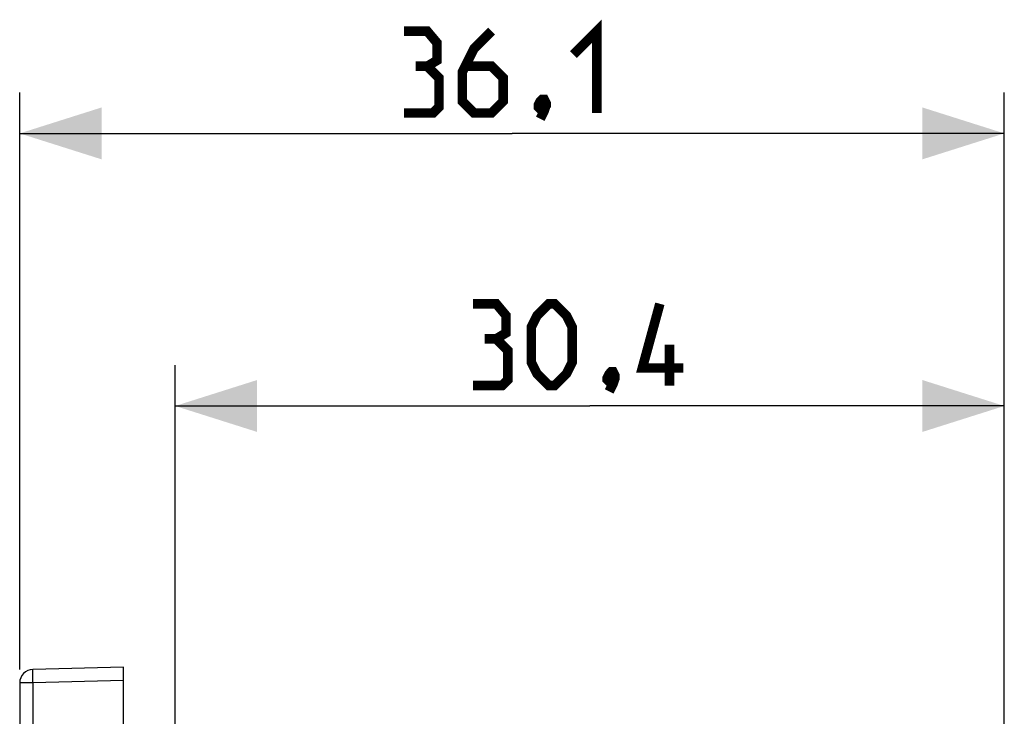
# Model space of a CAD drawing. Units: millimetres. Extents: x -54 to 76, y -26 to 50.
# Drawn here: x -54 to -18, y 25 to 50 of the extents above; entities that cross this region are included whole.
import ezdxf

# ---------------------------------------------------------------- set-up
doc = ezdxf.new("R2010")
doc.units = ezdxf.units.MM
doc.header["$LTSCALE"] = 16.335
doc.layers.get('0').update_dxf_attribs({"linetype": 'CONTINUOUS'})
doc.layers.add('COPY_PUBLISH', color=7, linetype='CONTINUOUS')
doc.layers.add('DRAFT', color=7, linetype='CONTINUOUS')
doc.styles.get("Standard").update_dxf_attribs({"font": 'txt', "width": 0.8})
doc.dimstyles.new('DIMSTYLE_1', dxfattribs={"dimtxt": 3, "dimasz": 3, "dimexe": 1.5, "dimexo": 0.5, "dimgap": 0.75, "dimtad": 1, "dimtxsty": 'STANDARD', "dimblk": '_FILLED', "dimblk1": '_FILLED', "dimblk2": '_FILLED', "dimcen": 0.09, "dimazin": 2, "dimtfac": 1, "dimtofl": 0, "dimtmove": 0, "dimatfit": 3, "dimldrblk": '_FILLED', "dimfxl": 1, "dimtolj": 1, "dimarcsym": 0})

# ---------------------------------------------------------------- blocks, each defined once
blk = doc.blocks.new('_FILLED')
at = {"color": 0, "linetype": 'BYBLOCK'}
blk.add_solid([(0, 0), (-1, 0.317), (-1, -0.317)], dxfattribs=at)
blk = doc.blocks.new('*D0')
at = {"color": 7, "linetype": 'CONTINUOUS'}
for p, q in [((-48.05, 23.963), (-48.05, 37.611)), ((-17.65, -5.611), (-17.65, 37.611)), ((-48.05, 36.111), (-32.85, 36.111)), ((-17.65, 36.111), (-32.85, 36.111))]:
    blk.add_line(p, q, dxfattribs=at)
at = {"color": 7, "linetype": 'CONTINUOUS', "xscale": 3, "yscale": 3, "zscale": 3, "rotation": 180}
blk.add_blockref('_FILLED', (-48.05, 36.111), dxfattribs=at)
at = {"color": 7, "linetype": 'CONTINUOUS', "xscale": 3, "yscale": 3, "zscale": 3}
blk.add_blockref('_FILLED', (-17.65, 36.111), dxfattribs=at)
blk = doc.blocks.new('*D1')
at = {"color": 7, "linetype": 'CONTINUOUS'}
for p, q in [((-53.75, 26.448), (-53.75, 47.611)), ((-17.65, -5.611), (-17.65, 47.611)), ((-53.75, 46.111), (-35.7, 46.111)), ((-17.65, 46.111), (-35.7, 46.111))]:
    blk.add_line(p, q, dxfattribs=at)
at = {"color": 7, "linetype": 'CONTINUOUS', "xscale": 3, "yscale": 3, "zscale": 3, "rotation": 180}
blk.add_blockref('_FILLED', (-53.75, 46.111), dxfattribs=at)
at = {"color": 7, "linetype": 'CONTINUOUS', "xscale": 3, "yscale": 3, "zscale": 3}
blk.add_blockref('_FILLED', (-17.65, 46.111), dxfattribs=at)

msp = doc.modelspace()

# ---------------------------------------------------------------- linework, layer by layer
at = {"color": 7, "linetype": 'CONTINUOUS', "const_width": 0.35}
for points in [[(-33.45, 49.004), (-32.593, 49.861), (-32.593, 46.861)], [(-38.808, 48.575), (-38.45, 48.789), (-38.45, 49.432), (-38.808, 49.861), (-39.665, 49.861)], [(-36.45, 49.861), (-37.093, 49.218), (-37.522, 48.361), (-37.522, 47.289), (-37.093, 46.861), (-36.45, 46.861), (-36.022, 47.289), (-36.022, 48.146), (-36.45, 48.575), (-37.379, 48.575)], [(-39.665, 46.861), (-38.593, 46.861), (-38.379, 47.075), (-38.379, 48.146), (-38.808, 48.575), (-39.236, 48.575)], [(-34.522, 47.361), (-34.45, 47.218), (-34.45, 47.146), (-34.593, 47.004), (-34.665, 47.004), (-34.736, 47.075), (-34.736, 47.146), (-34.665, 47.289), (-34.593, 47.361), (-34.522, 47.361)], [(-34.45, 47.146), (-34.522, 46.932), (-34.665, 46.646)], [(-36.279, 38.575), (-35.922, 38.789), (-35.922, 39.432), (-36.279, 39.861), (-37.136, 39.861)], [(-34.993, 37.718), (-34.993, 39.004), (-34.779, 39.432), (-34.35, 39.861), (-34.136, 39.861), (-33.708, 39.432), (-33.493, 39.004), (-33.493, 37.718), (-33.708, 37.289), (-34.136, 36.861), (-34.35, 36.861), (-34.779, 37.289), (-34.993, 37.718)], [(-29.422, 37.504), (-30.922, 37.504), (-30.279, 39.861)], [(-37.136, 36.861), (-36.065, 36.861), (-35.85, 37.075), (-35.85, 38.146), (-36.279, 38.575), (-36.708, 38.575)], [(-29.922, 36.861), (-29.922, 38.361)], [(-31.993, 37.361), (-31.922, 37.218), (-31.922, 37.146), (-32.065, 37.004), (-32.136, 37.004), (-32.208, 37.075), (-32.208, 37.146), (-32.136, 37.289), (-32.065, 37.361), (-31.993, 37.361)], [(-31.922, 37.146), (-31.993, 36.932), (-32.136, 36.646)]]:
    msp.add_lwpolyline(points, dxfattribs=at)
at = {"layer": 'COPY_PUBLISH', "color": 7, "linetype": 'CONTINUOUS'}
for p, q in [((-49.95, 26.534), (-53.263, 26.447)), ((-49.95, 26.034), (-49.95, 26.534)), ((-53.75, 25.948), (-53.75, -25.679))]:
    msp.add_line(p, q, dxfattribs=at)
at = {"layer": 'COPY_PUBLISH', "color": 250, "linetype": 'CONTINUOUS'}
for p, q in [((-53.267, 26.119), (-53.268, 26.198)), ((-53.266, 26.035), (-53.267, 26.119)), ((-53.263, 25.948), (-53.266, 26.035)), ((-49.95, 26.034), (-53.263, 25.948)), ((-53.263, 25.948), (-53.75, 25.948)), ((-53.263, 25.948), (-53.263, -25.679))]:
    msp.add_line(p, q, dxfattribs=at)
msp.add_lwpolyline([(-53.268, 26.198), (-53.269, 26.269), (-53.269, 26.302), (-53.269, 26.331), (-53.269, 26.358), (-53.268, 26.381), (-53.268, 26.401), (-53.267, 26.418), (-53.266, 26.431), (-53.266, 26.44), (-53.265, 26.445), (-53.263, 26.447)], dxfattribs=at)
at = {"layer": 'COPY_PUBLISH', "color": 7, "linetype": 'CONTINUOUS'}
msp.add_arc((-53.25, 25.948), 0.5, 91.5, 180, dxfattribs=at)
at = {"layer": 'DRAFT', "color": 7, "linetype": 'CONTINUOUS'}
msp.add_line((-49.95, 12.784), (-49.95, 26.034), dxfattribs=at)

# ---------------------------------------------------------------- dimensions: what is measured, and where the dimension line sits
at = {"color": 7, "linetype": 'CONTINUOUS'}
for base, p1, picture, middle in [((-17.65, 46.111), (-53.75, 25.948), '*D1', (-39.665, 46.111)), ((-17.65, 36.111), (-48.05, 23.463), '*D0', (-37.136, 36.111))]:
    dim = msp.add_linear_dim(base=base, p1=p1, p2=(-17.65, -6.111), dimstyle='DIMSTYLE_1', dxfattribs=at)
    dim.commit()
    dim.dimension.update_dxf_attribs({"geometry": picture, "text_midpoint": middle, "dimtype": 160})

doc.saveas('drawing.dxf')
